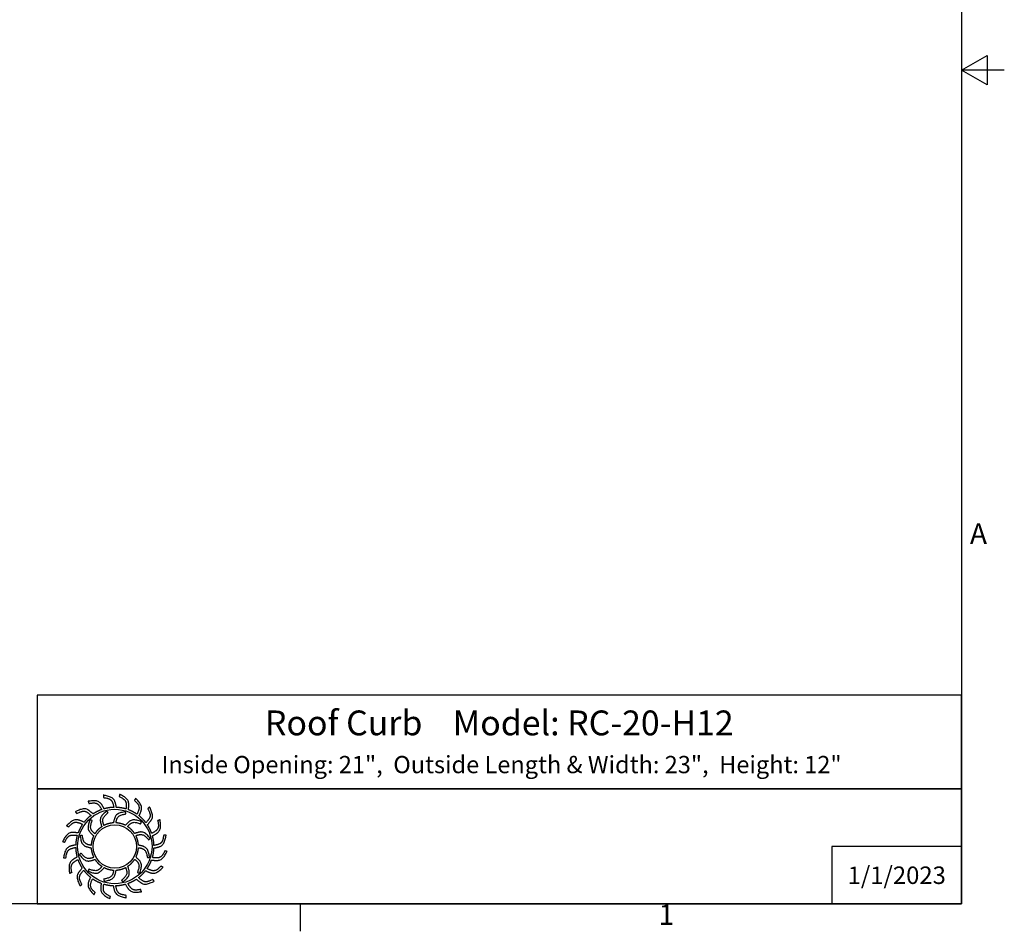
# Model space of a CAD drawing. Units: inches. Extents: x -14 to 118, y 2 to 84.
# Drawn here: x 73 to 118, y 3 to 45 of the extents above; entities that cross this region are included whole.
import ezdxf

# ---------------------------------------------------------------- set-up
doc = ezdxf.new("R2010")
doc.units = ezdxf.units.IN
doc.header["$LTSCALE"] = 7
doc.header["$MEASUREMENT"] = 0
doc.layers.add('Border (ANSI)', color=7, linetype='Continuous', lineweight=25)
doc.layers.add('Title Block', color=7, linetype='Continuous')
doc.styles.add('Arial', font='arial.ttf')
doc.styles.add('Note Text (ANSI)', font='tahoma.ttf')

# ---------------------------------------------------------------- blocks, each defined once
blk = doc.blocks.new('Borders Default Border')
at = {"layer": 'Border (ANSI)'}
blk.add_line((12.75, 0.62), (12.75, 0.46), dxfattribs=at)
at = {"layer": 'Border (ANSI)', "flags": 128}
for points in [[(0.38, 0.62), (0.38, 10.38), (16.62, 10.38), (16.62, 0.62), (0.38, 0.62)], [(16.87, 5.5), (16.62, 5.5), (16.77, 5.5866), (16.77, 5.4134), (16.62, 5.5)]]:
    blk.add_lwpolyline(points, dxfattribs=at)
at = {"layer": 'Border (ANSI)', "char_height": 0.12, "attachment_point": 7, "style": 'Note Text (ANSI)'}
for s, insert in [('A', (16.669, 2.69)), ('1', (14.8479, 0.46))]:
    blk.add_mtext(s, dxfattribs=dict(at, insert=insert))
blk = doc.blocks.new('AVP Title Block')
at = {"layer": 'Title Block', "color": 7}
for points in [[(0, 4.833), (-21.395, 4.833), (-21.395, 2.662), (0, 2.662)], [(0, 2.662), (-21.395, 2.662), (-21.395, 0), (0, 0)]]:
    blk.add_lwpolyline(points, close=True, dxfattribs=at)
blk.add_lwpolyline([(0, 1.331), (-3, 1.331), (-3, 0)], dxfattribs=at)
at = {"layer": 'Title Block', "color": 5}
blk.add_circle((-19.595, 1.331), 0.861, dxfattribs=at)
at = {"layer": 'Title Block', "color": 1}
blk.add_circle((-19.595, 1.331), 0.503, dxfattribs=at)
at = {"layer": 'Title Block', "color": 5}
for points, weights, knots in [([(-19.349, 0.459), (-19.421, 0.438), (-19.495, 0.427), (-19.571, 0.425), (-19.559, 0.357), (-19.531, 0.229), (-19.399, 0.209), (-19.335, 0.199), (-19.333, 0.181), (-19.331, 0.162), (-19.33, 0.144), (-19.422, 0.162), (-19.588, 0.193), (-19.618, 0.353), (-19.63, 0.425), (-19.705, 0.428), (-19.78, 0.44), (-19.852, 0.462), (-19.861, 0.394), (-19.875, 0.263), (-19.756, 0.203), (-19.697, 0.174), (-19.701, 0.156), (-19.705, 0.138), (-19.709, 0.12), (-19.792, 0.166), (-19.94, 0.247), (-19.919, 0.408), (-19.908, 0.48), (-19.979, 0.506), (-20.046, 0.541), (-20.108, 0.584), (-20.138, 0.522), (-20.191, 0.402), (-20.096, 0.308), (-20.049, 0.262), (-20.059, 0.247), (-20.068, 0.231), (-20.078, 0.215), (-20.143, 0.284), (-20.258, 0.406), (-20.188, 0.554), (-20.156, 0.619), (-20.215, 0.665), (-20.268, 0.719), (-20.314, 0.779), (-20.361, 0.729), (-20.449, 0.631), (-20.388, 0.513), (-20.357, 0.455), (-20.371, 0.443), (-20.385, 0.431), (-20.399, 0.419), (-20.439, 0.504), (-20.511, 0.657), (-20.399, 0.775), (-20.348, 0.827), (-20.39, 0.89), (-20.424, 0.957), (-20.449, 1.028), (-20.509, 0.995), (-20.623, 0.93), (-20.601, 0.798), (-20.591, 0.734), (-20.608, 0.726), (-20.625, 0.719), (-20.642, 0.712), (-20.654, 0.806), (-20.675, 0.973), (-20.531, 1.051), (-20.467, 1.084), (-20.487, 1.157), (-20.499, 1.231), (-20.501, 1.307), (-20.568, 1.294), (-20.697, 1.267), (-20.717, 1.135), (-20.726, 1.07), (-20.745, 1.069), (-20.763, 1.067), (-20.782, 1.066), (-20.764, 1.158), (-20.732, 1.324), (-20.572, 1.354), (-20.5, 1.366), (-20.497, 1.441), (-20.485, 1.516), (-20.464, 1.588), (-20.532, 1.597), (-20.663, 1.611), (-20.722, 1.491), (-20.751, 1.433), (-20.769, 1.437), (-20.787, 1.441), (-20.805, 1.445), (-20.76, 1.528), (-20.679, 1.676), (-20.517, 1.655), (-20.445, 1.644), (-20.419, 1.715), (-20.385, 1.782), (-20.342, 1.844), (-20.404, 1.874), (-20.524, 1.927), (-20.617, 1.832), (-20.663, 1.785), (-20.679, 1.795), (-20.695, 1.804), (-20.711, 1.814), (-20.642, 1.879), (-20.519, 1.994), (-20.372, 1.924), (-20.307, 1.892), (-20.26, 1.951), (-20.207, 2.004), (-20.147, 2.049), (-20.196, 2.097), (-20.294, 2.185), (-20.412, 2.123), (-20.471, 2.093), (-20.483, 2.107), (-20.495, 2.121), (-20.507, 2.135), (-20.422, 2.175), (-20.269, 2.247), (-20.151, 2.135), (-20.099, 2.084), (-20.036, 2.126), (-19.969, 2.16), (-19.898, 2.185), (-19.93, 2.245), (-19.996, 2.359), (-20.127, 2.337), (-20.192, 2.326), (-20.199, 2.344), (-20.206, 2.361), (-20.214, 2.378), (-20.12, 2.389), (-19.953, 2.411), (-19.875, 2.267), (-19.841, 2.203), (-19.769, 2.223), (-19.694, 2.235), (-19.619, 2.237), (-19.631, 2.304), (-19.658, 2.433), (-19.79, 2.453), (-19.855, 2.462), (-19.857, 2.481), (-19.858, 2.499), (-19.86, 2.518), (-19.767, 2.5), (-19.602, 2.468), (-19.572, 2.308), (-19.56, 2.236), (-19.484, 2.233), (-19.41, 2.221), (-19.338, 2.2), (-19.329, 2.268), (-19.315, 2.399), (-19.434, 2.458), (-19.493, 2.487), (-19.489, 2.505), (-19.484, 2.523), (-19.48, 2.541), (-19.398, 2.496), (-19.25, 2.415), (-19.271, 2.253), (-19.281, 2.181), (-19.211, 2.155), (-19.144, 2.12), (-19.082, 2.078), (-19.052, 2.14), (-18.998, 2.26), (-19.094, 2.353), (-19.14, 2.399), (-19.131, 2.415), (-19.121, 2.431), (-19.112, 2.447), (-19.047, 2.378), (-18.932, 2.255), (-19.002, 2.108), (-19.034, 2.043), (-18.975, 1.996), (-18.922, 1.943), (-18.876, 1.883), (-18.829, 1.932), (-18.741, 2.03), (-18.802, 2.148), (-18.832, 2.206), (-18.818, 2.219), (-18.804, 2.231), (-18.79, 2.243), (-18.75, 2.157), (-18.678, 2.005), (-18.791, 1.886), (-18.842, 1.835), (-18.8, 1.772), (-18.766, 1.705), (-18.741, 1.634), (-18.68, 1.666), (-18.566, 1.732), (-18.588, 1.863), (-18.599, 1.928), (-18.582, 1.935), (-18.565, 1.942), (-18.548, 1.95), (-18.536, 1.856), (-18.515, 1.689), (-18.658, 1.611), (-18.723, 1.577), (-18.702, 1.505), (-18.691, 1.43), (-18.689, 1.355), (-18.621, 1.367), (-18.493, 1.394), (-18.473, 1.526), (-18.463, 1.591), (-18.445, 1.593), (-18.426, 1.594), (-18.408, 1.596), (-18.426, 1.503), (-18.457, 1.337), (-18.618, 1.308), (-18.689, 1.295), (-18.692, 1.22), (-18.704, 1.146), (-18.726, 1.074), (-18.658, 1.065), (-18.527, 1.051), (-18.467, 1.17), (-18.438, 1.229), (-18.42, 1.224), (-18.402, 1.22), (-18.384, 1.216), (-18.43, 1.133), (-18.511, 0.986), (-18.673, 1.007), (-18.745, 1.017), (-18.771, 0.947), (-18.805, 0.88), (-18.848, 0.818), (-18.786, 0.788), (-18.666, 0.734), (-18.572, 0.83), (-18.526, 0.876), (-18.511, 0.867), (-18.495, 0.857), (-18.479, 0.848), (-18.548, 0.783), (-18.671, 0.668), (-18.818, 0.738), (-18.883, 0.77), (-18.93, 0.711), (-18.983, 0.658), (-19.043, 0.612), (-18.993, 0.565), (-18.895, 0.476), (-18.777, 0.538), (-18.719, 0.568), (-18.707, 0.554), (-18.695, 0.54), (-18.683, 0.526), (-18.768, 0.486), (-18.921, 0.414), (-19.039, 0.527), (-19.091, 0.577), (-19.154, 0.536), (-19.221, 0.502), (-19.292, 0.477), (-19.26, 0.416), (-19.194, 0.302), (-19.062, 0.324), (-18.998, 0.335), (-18.99, 0.318), (-18.983, 0.301), (-18.976, 0.284), (-19.07, 0.272), (-19.237, 0.251), (-19.315, 0.394), (-19.349, 0.459)], [1, 0.9948603164, 0.9948603164, 1, 1, 1, 1, 1, 1, 1, 1, 1, 1, 1, 1, 0.994860316401, 0.994860316401, 1, 1, 1, 1, 1, 1, 1, 1, 1, 1, 1, 1, 0.9948603164, 0.9948603164, 1, 1, 1, 1, 1, 1, 1, 1, 1, 1, 1, 1, 0.9948603164, 0.9948603164, 1, 1, 1, 1, 1, 1, 1, 1, 1, 1, 1, 1, 0.9948603164, 0.9948603164, 1, 1, 1, 1, 1, 1, 1, 1, 1, 1, 1, 1, 0.9948603164, 0.9948603164, 1, 1, 1, 1, 1, 1, 1, 1, 1, 1, 1, 1, 0.9948603164, 0.9948603164, 1, 1, 1, 1, 1, 1, 1, 1, 1, 1, 1, 1, 0.994860316401, 0.994860316401, 1, 1, 1, 1, 1, 1, 1, 1, 1, 1, 1, 1, 0.9948603164, 0.9948603164, 1, 1, 1, 1, 1, 1, 1, 1, 1, 1, 1, 1, 0.9948603164, 0.9948603164, 1, 1, 1, 1, 1, 1, 1, 1, 1, 1, 1, 1, 0.994860316401, 0.994860316401, 1, 1, 1, 1, 1, 1, 1, 1, 1, 1, 1, 1, 0.9948603164, 0.9948603164, 1, 1, 1, 1, 1, 1, 1, 1, 1, 1, 1, 1, 0.9948603164, 0.9948603164, 1, 1, 1, 1, 1, 1, 1, 1, 1, 1, 1, 1, 0.9948603164, 0.9948603164, 1, 1, 1, 1, 1, 1, 1, 1, 1, 1, 1, 1, 0.9948603164, 0.9948603164, 1, 1, 1, 1, 1, 1, 1, 1, 1, 1, 1, 1, 0.9948603164, 0.9948603164, 1, 1, 1, 1, 1, 1, 1, 1, 1, 1, 1, 1, 0.9948603164, 0.9948603164, 1, 1, 1, 1, 1, 1, 1, 1, 1, 1, 1, 1, 0.9948603164, 0.9948603164, 1, 1, 1, 1, 1, 1, 1, 1, 1, 1, 1, 1, 0.9948603164, 0.9948603164, 1, 1, 1, 1, 1, 1, 1, 1, 1, 1, 1, 1, 0.9948603164, 0.9948603164, 1, 1, 1, 1, 1, 1, 1, 1, 1, 1, 1, 1], [0, 0, 0, 0, 0.248507, 0.248507, 0.248507, 0.37697, 0.501003, 0.501003, 0.501003, 1.501003, 1.501003, 1.501003, 1.677561, 1.816702, 1.816702, 1.816702, 2.065208, 2.065208, 2.065208, 2.193671, 2.317705, 2.317705, 2.317705, 3.317705, 3.317705, 3.317705, 3.494263, 3.633403, 3.633403, 3.633403, 3.88191, 3.88191, 3.88191, 4.010373, 4.134407, 4.134407, 4.134407, 5.134407, 5.134407, 5.134407, 5.310965, 5.450105, 5.450105, 5.450105, 5.698612, 5.698612, 5.698612, 5.827074, 5.951108, 5.951108, 5.951108, 6.951108, 6.951108, 6.951108, 7.127666, 7.266806, 7.266806, 7.266806, 7.515313, 7.515313, 7.515313, 7.643776, 7.76781, 7.76781, 7.76781, 8.76781, 8.76781, 8.76781, 8.944368, 9.083508, 9.083508, 9.083508, 9.332015, 9.332015, 9.332015, 9.460478, 9.584512, 9.584512, 9.584512, 10.584512, 10.584512, 10.584512, 10.761069, 10.90021, 10.90021, 10.90021, 11.148716, 11.148716, 11.148716, 11.277179, 11.401213, 11.401213, 11.401213, 12.401213, 12.401213, 12.401213, 12.577771, 12.716911, 12.716911, 12.716911, 12.965418, 12.965418, 12.965418, 13.093881, 13.217915, 13.217915, 13.217915, 14.217915, 14.217915, 14.217915, 14.394473, 14.533613, 14.533613, 14.533613, 14.78212, 14.78212, 14.78212, 14.910582, 15.034616, 15.034616, 15.034616, 16.034616, 16.034616, 16.034616, 16.211174, 16.350315, 16.350315, 16.350315, 16.598821, 16.598821, 16.598821, 16.727284, 16.851318, 16.851318, 16.851318, 17.851318, 17.851318, 17.851318, 18.027876, 18.167016, 18.167016, 18.167016, 18.415523, 18.415523, 18.415523, 18.543986, 18.66802, 18.66802, 18.66802, 19.66802, 19.66802, 19.66802, 19.844577, 19.983718, 19.983718, 19.983718, 20.232225, 20.232225, 20.232225, 20.360687, 20.484721, 20.484721, 20.484721, 21.484721, 21.484721, 21.484721, 21.661279, 21.800419, 21.800419, 21.800419, 22.048926, 22.048926, 22.048926, 22.177389, 22.301423, 22.301423, 22.301423, 23.301423, 23.301423, 23.301423, 23.477981, 23.617121, 23.617121, 23.617121, 23.865628, 23.865628, 23.865628, 23.994091, 24.118124, 24.118124, 24.118124, 25.118124, 25.118124, 25.118124, 25.294682, 25.433823, 25.433823, 25.433823, 25.682329, 25.682329, 25.682329, 25.810792, 25.934826, 25.934826, 25.934826, 26.934826, 26.934826, 26.934826, 27.111384, 27.250524, 27.250524, 27.250524, 27.499031, 27.499031, 27.499031, 27.627494, 27.751528, 27.751528, 27.751528, 28.751528, 28.751528, 28.751528, 28.928086, 29.067226, 29.067226, 29.067226, 29.315733, 29.315733, 29.315733, 29.444195, 29.568229, 29.568229, 29.568229, 30.568229, 30.568229, 30.568229, 30.744787, 30.883927, 30.883927, 30.883927, 31.132434, 31.132434, 31.132434, 31.260897, 31.384931, 31.384931, 31.384931, 32.384931, 32.384931, 32.384931, 32.561489, 32.700629, 32.700629, 32.700629, 32.949136, 32.949136, 32.949136, 33.077599, 33.201633, 33.201633, 33.201633, 34.201633, 34.201633, 34.201633, 34.37819, 34.517331, 34.517331, 34.517331, 34.765837, 34.765837, 34.765837, 34.8943, 35.018334, 35.018334, 35.018334, 36.018334, 36.018334, 36.018334, 36.194892, 36.334032, 36.334032, 36.334032, 36.334032]), ([(-20.056, 1.627), (-20.014, 1.692), (-19.96, 1.746), (-19.895, 1.789), (-19.918, 1.856), (-19.966, 2), (-19.846, 2.098), (-19.782, 2.15), (-19.771, 2.138), (-19.76, 2.126), (-19.749, 2.114), (-19.805, 2.065), (-19.9, 1.981), (-19.863, 1.866), (-19.846, 1.817), (-19.777, 1.853), (-19.703, 1.873), (-19.626, 1.877), (-19.612, 1.947), (-19.582, 2.096), (-19.429, 2.121), (-19.348, 2.134), (-19.344, 2.118), (-19.34, 2.102), (-19.337, 2.086), (-19.409, 2.071), (-19.534, 2.047), (-19.56, 1.928), (-19.569, 1.878), (-19.492, 1.874), (-19.417, 1.854), (-19.348, 1.82), (-19.302, 1.873), (-19.201, 1.987), (-19.056, 1.932), (-18.979, 1.903), (-18.984, 1.887), (-18.989, 1.871), (-18.994, 1.855), (-19.064, 1.879), (-19.184, 1.92), (-19.266, 1.831), (-19.299, 1.792), (-19.234, 1.75), (-19.179, 1.695), (-19.137, 1.631), (-19.07, 1.654), (-18.925, 1.702), (-18.828, 1.582), (-18.775, 1.518), (-18.788, 1.507), (-18.8, 1.496), (-18.812, 1.485), (-18.861, 1.54), (-18.945, 1.636), (-19.06, 1.599), (-19.108, 1.582), (-19.073, 1.513), (-19.052, 1.439), (-19.048, 1.362), (-18.978, 1.348), (-18.829, 1.318), (-18.805, 1.165), (-18.791, 1.083), (-18.808, 1.08), (-18.824, 1.076), (-18.84, 1.073), (-18.854, 1.145), (-18.879, 1.27), (-18.997, 1.296), (-19.048, 1.305), (-19.052, 1.228), (-19.071, 1.153), (-19.106, 1.084), (-19.052, 1.037), (-18.938, 0.937), (-18.993, 0.792), (-19.023, 0.715), (-19.039, 0.72), (-19.054, 0.725), (-19.07, 0.73), (-19.046, 0.8), (-19.005, 0.92), (-19.095, 1.002), (-19.134, 1.035), (-19.176, 0.97), (-19.23, 0.915), (-19.295, 0.873), (-19.272, 0.805), (-19.223, 0.661), (-19.343, 0.564), (-19.407, 0.511), (-19.419, 0.523), (-19.43, 0.536), (-19.441, 0.548), (-19.385, 0.597), (-19.289, 0.68), (-19.326, 0.796), (-19.344, 0.844), (-19.412, 0.809), (-19.487, 0.788), (-19.564, 0.784), (-19.578, 0.714), (-19.608, 0.565), (-19.761, 0.541), (-19.842, 0.527), (-19.846, 0.544), (-19.849, 0.56), (-19.853, 0.576), (-19.78, 0.59), (-19.655, 0.615), (-19.63, 0.733), (-19.621, 0.784), (-19.698, 0.787), (-19.773, 0.807), (-19.841, 0.842), (-19.888, 0.788), (-19.989, 0.674), (-20.133, 0.729), (-20.211, 0.759), (-20.206, 0.774), (-20.201, 0.79), (-20.196, 0.806), (-20.126, 0.782), (-20.005, 0.741), (-19.924, 0.831), (-19.891, 0.87), (-19.956, 0.912), (-20.011, 0.966), (-20.053, 1.031), (-20.12, 1.008), (-20.264, 0.959), (-20.362, 1.079), (-20.414, 1.143), (-20.402, 1.154), (-20.39, 1.166), (-20.378, 1.177), (-20.329, 1.121), (-20.245, 1.025), (-20.13, 1.062), (-20.081, 1.08), (-20.117, 1.148), (-20.137, 1.223), (-20.142, 1.3), (-20.211, 1.314), (-20.36, 1.344), (-20.385, 1.496), (-20.398, 1.578), (-20.382, 1.582), (-20.366, 1.585), (-20.35, 1.589), (-20.335, 1.516), (-20.311, 1.391), (-20.192, 1.366), (-20.142, 1.357), (-20.138, 1.434), (-20.119, 1.508), (-20.084, 1.577), (-20.137, 1.624), (-20.251, 1.725), (-20.196, 1.869), (-20.167, 1.947), (-20.151, 1.942), (-20.135, 1.937), (-20.119, 1.932), (-20.143, 1.862), (-20.185, 1.741), (-20.095, 1.66), (-20.056, 1.627)], [1, 0.985361754803, 0.985361754803, 1, 1, 1, 1, 1, 1, 1, 1, 1, 1, 1, 1, 0.985361754803, 0.985361754803, 1, 1, 1, 1, 1, 1, 1, 1, 1, 1, 1, 1, 0.985361754803, 0.985361754803, 1, 1, 1, 1, 1, 1, 1, 1, 1, 1, 1, 1, 0.985361754802, 0.985361754802, 1, 1, 1, 1, 1, 1, 1, 1, 1, 1, 1, 1, 0.985361754803, 0.985361754803, 1, 1, 1, 1, 1, 1, 1, 1, 1, 1, 1, 1, 0.985361754803, 0.985361754803, 1, 1, 1, 1, 1, 1, 1, 1, 1, 1, 1, 1, 0.985361754801, 0.985361754801, 1, 1, 1, 1, 1, 1, 1, 1, 1, 1, 1, 1, 0.985361754803, 0.985361754803, 1, 1, 1, 1, 1, 1, 1, 1, 1, 1, 1, 1, 0.985361754803, 0.985361754803, 1, 1, 1, 1, 1, 1, 1, 1, 1, 1, 1, 1, 0.985361754803, 0.985361754803, 1, 1, 1, 1, 1, 1, 1, 1, 1, 1, 1, 1, 0.985361754803, 0.985361754803, 1, 1, 1, 1, 1, 1, 1, 1, 1, 1, 1, 1, 0.985361754799, 0.985361754799, 1, 1, 1, 1, 1, 1, 1, 1, 1, 1, 1, 1], [0, 0, 0, 0, 0.419888, 0.419888, 0.419888, 0.555299, 0.710678, 0.710678, 0.710678, 1.710678, 1.710678, 1.710678, 1.849737, 1.948766, 1.948766, 1.948766, 2.368654, 2.368654, 2.368654, 2.504065, 2.659445, 2.659445, 2.659445, 3.659445, 3.659445, 3.659445, 3.798503, 3.897533, 3.897533, 3.897533, 4.31742, 4.31742, 4.31742, 4.452832, 4.608211, 4.608211, 4.608211, 5.608211, 5.608211, 5.608211, 5.747269, 5.846299, 5.846299, 5.846299, 6.266187, 6.266187, 6.266187, 6.401598, 6.556977, 6.556977, 6.556977, 7.556977, 7.556977, 7.556977, 7.696036, 7.795065, 7.795065, 7.795065, 8.214953, 8.214953, 8.214953, 8.350364, 8.505744, 8.505744, 8.505744, 9.505744, 9.505744, 9.505744, 9.644802, 9.743832, 9.743832, 9.743832, 10.163719, 10.163719, 10.163719, 10.299131, 10.45451, 10.45451, 10.45451, 11.45451, 11.45451, 11.45451, 11.593568, 11.692598, 11.692598, 11.692598, 12.112486, 12.112486, 12.112486, 12.247897, 12.403276, 12.403276, 12.403276, 13.403276, 13.403276, 13.403276, 13.542335, 13.641365, 13.641365, 13.641365, 14.061252, 14.061252, 14.061252, 14.196664, 14.352043, 14.352043, 14.352043, 15.352043, 15.352043, 15.352043, 15.491101, 15.590131, 15.590131, 15.590131, 16.010018, 16.010018, 16.010018, 16.14543, 16.300809, 16.300809, 16.300809, 17.300809, 17.300809, 17.300809, 17.439868, 17.538897, 17.538897, 17.538897, 17.958785, 17.958785, 17.958785, 18.094196, 18.249575, 18.249575, 18.249575, 19.249575, 19.249575, 19.249575, 19.388634, 19.487664, 19.487664, 19.487664, 19.907551, 19.907551, 19.907551, 20.042963, 20.198342, 20.198342, 20.198342, 21.198342, 21.198342, 21.198342, 21.3374, 21.43643, 21.43643, 21.43643, 21.856318, 21.856318, 21.856318, 21.991729, 22.147108, 22.147108, 22.147108, 23.147108, 23.147108, 23.147108, 23.286167, 23.385196, 23.385196, 23.385196, 23.385196])]:
    blk.add_rational_spline(points, weights, degree=3, knots=knots, dxfattribs=at)
at = {"layer": 'Title Block', "color": 7, "style": 'Arial'}
for s, width, heights, insert, char_height, attachment_point in [('{\\fArial|b1|i0|c0|p34;Roof Curb    Model: RC-20-H12}', 14.23679, [0], (-10.697, 4.479), 0.57465, 2), ('{\\fArial|b1|i0|c0|p34;Inside Opening: 21",  Outside Length & Width: 23",  Height: 12"}', 19.79316, [0.543], (-10.646, 3.427), 0.4, 2), ('{\\fArial|b1|i0|c0|p34;1/1/2023}', 2.78943, [0.949], (-1.5, 0.665), 0.405, 5)]:
    blk.add_mtext_dynamic_manual_height_columns(s, width=width, gutter_width=2.612, heights=heights, dxfattribs=dict(at, insert=insert, char_height=char_height, attachment_point=attachment_point))

msp = doc.modelspace()

# ---------------------------------------------------------------- block references
at = {"xscale": 2, "yscale": 2, "zscale": 2}
msp.add_blockref('AVP Title Block', (116.34, 4.34), dxfattribs=at)
at = {"layer": 'Defpoints', "xscale": 7.9104375, "yscale": 7.9104375, "zscale": 7.9104375}
msp.add_blockref('Borders Default Border', (-15.131, -0.564), dxfattribs=at)

doc.saveas('drawing.dxf')
